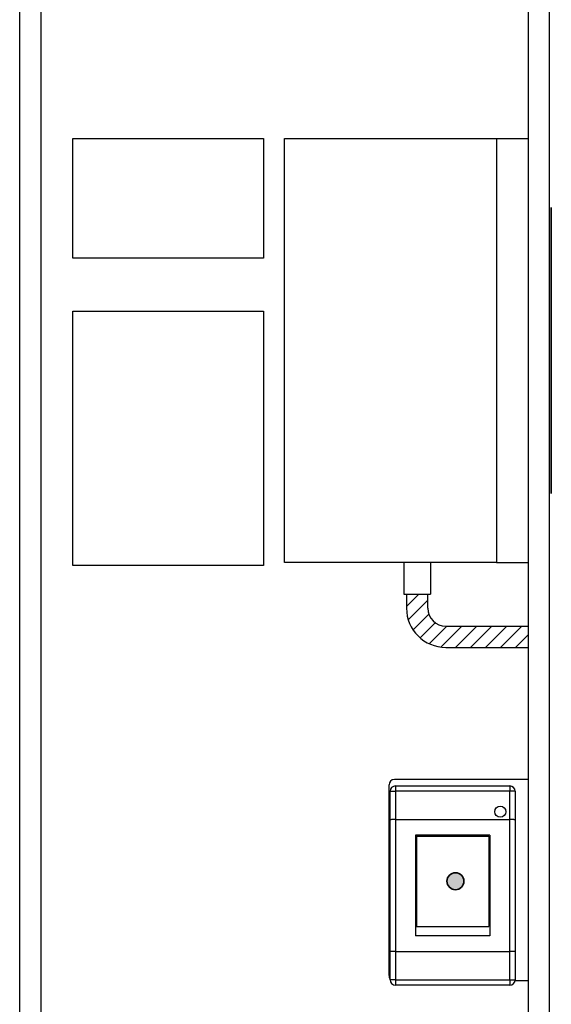
# Model space of a CAD drawing. Units: millimetres. Extents: x 3057 to 8712, y 1708 to 7599.
# Drawn here: x 6567 to 7068, y 2721 to 3650 of the extents above; entities that cross this region are included whole.
import ezdxf

# ---------------------------------------------------------------- set-up
doc = ezdxf.new("R2010")
doc.units = ezdxf.units.MM
doc.header["$LTSCALE"] = 20
doc.layers.get('0').update_dxf_attribs({"lineweight": 35, "plot": 0})
doc.layers.add('1', color=7, linetype='Continuous')

msp = doc.modelspace()

# ---------------------------------------------------------------- hatches: boundary and pattern name
at = {"linetype": 'Continuous'}
h = msp.add_hatch(dxfattribs=at)
h.set_pattern_fill('USER', color=2, scale=10, angle=45, pattern_type=0)
h.set_pattern_definition([(45, (4316.799, 1513.907), (-7.071068, 7.071068), [])])
edge = h.paths.add_edge_path()
edge.add_line((7046.8, 3057.96), (7046.8, 3077.96))
edge.add_line((6968.8, 3057.96), (7046.8, 3057.96))
edge.add_arc((6968.8, 3094.96), 37, 180, 270)
edge.add_line((6931.8, 3108.21), (6931.8, 3094.96))
edge.add_line((6951.8, 3094.96), (6951.8, 3108.21))
edge.add_line((6951.8, 3108.21), (6931.8, 3108.21))
edge.add_arc((6968.8, 3094.96), 17, 180, 270)
edge.add_line((6968.8, 3077.96), (7046.8, 3077.96))
h = msp.add_hatch(color=3)
edge = h.paths.add_edge_path()
edge.add_arc((6977.93, 2837.27), 8, -180, 180)

# ---------------------------------------------------------------- linework, layer by layer
at = {"color": 3, "linetype": 'Continuous'}
msp.add_line((7068.4, 3473.21), (7068.4, 3203.21), dxfattribs=at)
at = {"color": 7, "linetype": 'Continuous', "lineweight": 25}
for p, q in [((6915.3, 2748.21), (6915.3, 2928.21)), ((7046.8, 2933.21), (6920.3, 2933.21)), ((6916.3, 2922.21), (6921.3, 2922.21)), ((6916.3, 2894.99), (6916.3, 2922.21)), ((6921.3, 2927.21), (6921.3, 2922.21)), ((6921.3, 2927.21), (7029.3, 2927.21)), ((6921.3, 2922.21), (6921.3, 2895.63)), ((7029.3, 2922.21), (6921.3, 2922.21)), ((7029.3, 2927.21), (7029.3, 2922.21)), ((7029.3, 2895.63), (7029.3, 2922.21)), ((7034.3, 2922.21), (7029.3, 2922.21)), ((7034.3, 2922.21), (7034.3, 2894.99)), ((6916.3, 2771.42), (6916.3, 2894.99)), ((6921.3, 2895.63), (6921.3, 2770.78)), ((6921.3, 2895.63), (7029.3, 2895.63)), ((7029.3, 2770.78), (7029.3, 2895.63)), ((7034.3, 2894.99), (7034.3, 2771.42)), ((7010.3, 2880.72), (6940.3, 2880.72)), ((6940.3, 2880.72), (6940.3, 2785.69)), ((6941.3, 2879.93), (7009.3, 2879.93)), ((6941.3, 2879.93), (6941.3, 2794.43)), ((7009.3, 2879.93), (7009.3, 2794.43)), ((7010.3, 2880.72), (7010.3, 2785.69)), ((6941.3, 2794.43), (7009.3, 2794.43)), ((7010.3, 2785.69), (6940.3, 2785.69)), ((6916.3, 2744.21), (6916.3, 2771.42)), ((6921.3, 2770.78), (7029.3, 2770.78)), ((6921.3, 2770.78), (6921.3, 2744.21)), ((7029.3, 2744.21), (7029.3, 2770.78)), ((7034.3, 2771.42), (7034.3, 2744.21)), ((6921.3, 2744.21), (6916.3, 2744.21)), ((6921.3, 2744.21), (6921.3, 2739.21)), ((6921.3, 2744.21), (7029.3, 2744.21)), ((7029.3, 2744.21), (7029.3, 2739.21)), ((7029.3, 2744.21), (7034.3, 2744.21)), ((7046.8, 2743.21), (7034.2, 2743.21)), ((7029.3, 2739.21), (6921.3, 2739.21))]:
    msp.add_line(p, q, dxfattribs=at)
msp.add_circle((7020.27, 2902.9), 5.3, dxfattribs=at)
at = {"color": 3}
msp.add_circle((6977.93, 2837.27), 8, dxfattribs=at)
at = {"color": 7, "linetype": 'Continuous', "lineweight": 25}
for centre, start, end in [((6920.3, 2928.21), 90, 180), ((6921.3, 2922.21), 90, 180), ((7029.3, 2922.21), 0, 90), ((6920.3, 2748.21), 180, 216.8699), ((6921.3, 2744.21), 180, 270), ((7029.3, 2744.21), 270, 0)]:
    msp.add_arc(centre, 5, start, end, dxfattribs=at)
for points, knots in [([(6921.3, 2895.63), (6920.74, 2895.63), (6919.62, 2895.61), (6918.13, 2895.5), (6917, 2895.34), (6916.41, 2895.16), (6916.3, 2895.04), (6916.3, 2894.99), (6916.3, 2894.99)], [0, 0, 0, 0, 0.212503, 0.42498, 0.638225, 0.853117, 0.996431, 1, 1, 1, 1]), ([(7034.3, 2894.99), (7034.3, 2894.99), (7034.3, 2895.04), (7034.19, 2895.16), (7033.6, 2895.34), (7032.46, 2895.5), (7030.98, 2895.61), (7029.86, 2895.63), (7029.3, 2895.63)], [0, 0, 0, 0, 0.003569, 0.146883, 0.361775, 0.57502, 0.787497, 1, 1, 1, 1]), ([(6921.3, 2770.78), (6920.74, 2770.79), (6919.62, 2770.8), (6918.13, 2770.91), (6917, 2771.07), (6916.41, 2771.25), (6916.3, 2771.37), (6916.3, 2771.42), (6916.3, 2771.42)], [0, 0, 0, 0, 0.212503, 0.42498, 0.638225, 0.853117, 0.996431, 1, 1, 1, 1]), ([(7034.3, 2771.42), (7034.3, 2771.42), (7034.3, 2771.37), (7034.19, 2771.25), (7033.6, 2771.07), (7032.46, 2770.91), (7030.98, 2770.8), (7029.86, 2770.79), (7029.3, 2770.78)], [0, 0, 0, 0, 0.003569, 0.146883, 0.361775, 0.57502, 0.787497, 1, 1, 1, 1])]:
    msp.add_open_spline(points, degree=3, knots=knots, dxfattribs=at)
at = {"layer": '1', "color": 7, "linetype": 'Continuous'}
for p, q in [((6566.8, 1838.21), (6566.8, 3888.21)), ((7066.8, 1838.21), (7066.8, 3838.21)), ((6616.8, 3538.21), (6796.8, 3538.21)), ((6616.8, 3425.21), (6616.8, 3538.21)), ((6796.8, 3538.21), (6796.8, 3425.21)), ((6816.8, 3138.21), (6816.8, 3538.21)), ((6816.8, 3538.21), (7016.8, 3538.21)), ((7016.8, 3538.21), (7016.8, 3138.21)), ((6796.8, 3425.21), (6616.8, 3425.21)), ((6616.8, 3375.21), (6796.8, 3375.21)), ((6616.8, 3135.21), (6616.8, 3375.21)), ((6796.8, 3375.21), (6796.8, 3135.21)), ((6796.8, 3135.21), (6616.8, 3135.21)), ((7016.8, 3138.21), (6816.8, 3138.21)), ((6929.3, 3138.21), (6929.3, 3108.21)), ((6954.3, 3138.21), (6954.3, 3108.21)), ((6929.3, 3108.21), (6954.3, 3108.21)), ((6929.3, 3108.21), (6954.3, 3108.21)), ((6931.8, 3108.21), (6931.8, 3094.96)), ((6951.8, 3094.96), (6951.8, 3108.21)), ((6968.8, 3077.96), (7046.8, 3077.96)), ((6968.8, 3057.96), (7046.8, 3057.96))]:
    msp.add_line(p, q, dxfattribs=at)
at = {"layer": '1', "color": 4, "linetype": 'Continuous'}
for p, q in [((6586.8, 3818.21), (6586.8, 1858.21)), ((7046.8, 1858.21), (7046.8, 3818.21)), ((7016.8, 3538.21), (7046.8, 3538.21)), ((7016.8, 3138.21), (7046.8, 3138.21))]:
    msp.add_line(p, q, dxfattribs=at)
at = {"layer": '1', "color": 7, "linetype": 'Continuous'}
for radius in [37, 17]:
    msp.add_arc((6968.8, 3094.96), radius, 180, 270, dxfattribs=at)

doc.saveas('drawing.dxf')
